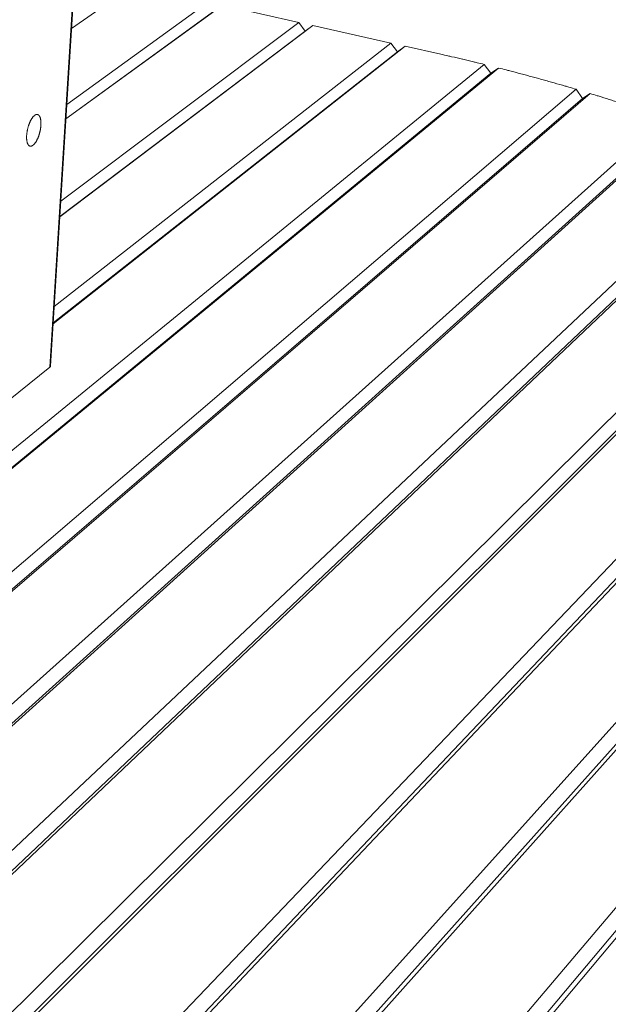
# Model space of a CAD drawing. Units: inches. Extents: x 24 to 680, y 24 to 520.
# Drawn here: x 259 to 292, y 367 to 422 of the extents above; entities that cross this region are included whole.
import ezdxf

# ---------------------------------------------------------------- set-up
doc = ezdxf.new("R2010")
doc.units = ezdxf.units.IN
doc.header["$LTSCALE"] = 64
doc.header["$MEASUREMENT"] = 0
doc.layers.add('Visible Narrow (ANSI)', color=7, linetype='CONTINUOUS', lineweight=20)

msp = doc.modelspace()

# ---------------------------------------------------------------- linework, layer by layer
at = {"layer": 'Visible Narrow (ANSI)'}
for p, q in [((262.382, 428.164), (260.804, 402.679)), ((260.843, 402.742), (262.422, 428.25)), ((265.408, 423.783), (261.998, 421.398)), ((261.738, 417.204), (269.559, 422.854)), ((270.326, 422.682), (261.689, 416.405)), ((269.915, 422.384), (261.689, 416.406)), ((274.556, 421.735), (270.326, 422.682)), ((261.407, 411.854), (274.556, 421.735)), ((274.556, 421.735), (274.916, 421.261)), ((275.337, 421.56), (261.353, 410.986)), ((274.916, 421.261), (261.355, 411.007)), ((274.916, 421.261), (275.337, 421.56)), ((279.646, 420.596), (275.337, 421.56)), ((280.442, 420.418), (260.988, 405.083)), ((280.012, 420.117), (260.991, 405.128)), ((261.046, 406.03), (279.646, 420.596)), ((279.646, 420.596), (280.012, 420.117)), ((280.012, 420.117), (280.442, 420.418)), ((282.401, 419.979), (280.442, 420.418)), ((176.206, 330.631), (284.809, 419.414)), ((285.601, 419.217), (177.381, 330.142)), ((284.809, 419.414), (285.17, 418.923)), ((285.17, 418.923), (285.601, 419.217)), ((285.17, 418.923), (176.815, 329.779)), ((184.183, 327.668), (289.878, 418.044)), ((289.878, 418.044), (290.228, 417.531)), ((290.228, 417.531), (184.856, 326.848)), ((290.652, 417.811), (185.498, 327.255)), ((290.228, 417.531), (290.652, 417.811)), ((193.066, 325.229), (294.832, 416.437)), ((295.171, 415.901), (193.801, 324.448)), ((295.589, 416.165), (194.521, 324.904)), ((202.863, 323.403), (299.673, 414.56)), ((300.411, 414.242), (204.461, 323.183)), ((299.999, 413.995), (203.662, 322.67)), ((213.6, 322.313), (304.389, 412.358)), ((305.106, 411.983), (215.348, 322.22)), ((304.702, 411.759), (214.465, 321.641)), ((225.331, 322.139), (308.948, 409.742)), ((309.636, 409.292), (227.24, 322.21)), ((309.244, 409.099), (226.267, 321.548)), ((238.172, 323.175), (313.276, 406.556)), ((313.916, 405.995), (240.273, 323.474)), ((313.545, 405.85), (239.193, 322.698)), ((252.425, 326.007), (317.181, 402.465)), ((257.254, 399.834), (260.804, 402.679)), ((317.397, 401.652), (253.569, 325.719)), ((317.719, 401.707), (254.8, 326.681))]:
    msp.add_line(p, q, dxfattribs=at)
at = {"layer": 'Visible Narrow (ANSI)', "flags": 128}
for points in [[(284.809, 419.414, 0.000651), (284.41, 419.512, 0.001296), (284.21, 419.56, 0.000007), (283.615, 419.701, 0.000651), (283.609, 419.702, 0.000642), (283.603, 419.704, 0.000007), (283.006, 419.842, 0.001277), (282.803, 419.889, 0.000642), (282.401, 419.979)], [(289.878, 418.044, 0.000732), (289.477, 418.162, 0.001457), (289.275, 418.22, 0.000008), (288.677, 418.392, 0.000732), (288.67, 418.394, 0.000719), (288.365, 418.48, 0.000724), (288.061, 418.565, 0.000712), (287.755, 418.649, 0.000717), (287.45, 418.732, 0.000705), (287.142, 418.815, 0.00071), (286.836, 418.897, 0.000699), (286.829, 418.899, 0.000008), (286.22, 419.058, 0.001388), (286.013, 419.112, 0.000699), (285.601, 419.217)], [(294.832, 416.437, 0.000823), (294.442, 416.575, 0.001639), (294.246, 416.643, 0.000011), (293.664, 416.842, 0.000823), (293.656, 416.845, 0.000805), (293.358, 416.946, 0.000812), (293.062, 417.044, 0.000795), (292.762, 417.144, 0.000802), (292.465, 417.241, 0.000786), (292.163, 417.338, 0.000792), (291.864, 417.434, 0.000776), (291.856, 417.436, 0.00001), (291.26, 417.624, 0.00154), (291.056, 417.688, 0.000776), (290.652, 417.811)], [(259.521, 415.488, -0.006049), (259.526, 415.553, -0.011725), (259.529, 415.586, -0.000565), (259.542, 415.679, -0.006012), (259.543, 415.687, -0.005678), (259.552, 415.739, -0.005756), (259.562, 415.789, -0.005631), (259.573, 415.84, -0.00564), (259.585, 415.891, -0.005712), (259.599, 415.941, -0.005653), (259.613, 415.992, -0.005929), (259.629, 416.04, -0.005797), (259.645, 416.089, -0.006301), (259.662, 416.135, -0.006084), (259.681, 416.182, -0.006861), (259.7, 416.225, -0.006539), (259.72, 416.27, -0.007664), (259.74, 416.309, -0.007206), (259.762, 416.35, -0.008795), (259.782, 416.386, -0.008152), (259.805, 416.423, -0.010383), (259.826, 416.454, -0.009486), (259.851, 416.488, -0.01262), (259.872, 416.514, -0.011378), (259.897, 416.542, -0.015776), (259.918, 416.563, -0.014098), (259.943, 416.586, -0.020171), (259.964, 416.602, -0.018051), (259.989, 416.619, -0.025967), (260.01, 416.63, -0.023681), (260.034, 416.64, -0.032536), (260.054, 416.647, -0.030742), (260.077, 416.65, -0.037525), (260.097, 416.651, -0.036808), (260.118, 416.648, -0.037594), (260.138, 416.643, -0.038075), (260.156, 416.634, -0.032307), (260.175, 416.622, -0.033921), (260.191, 416.609, -0.025163), (260.209, 416.59, -0.027427), (260.223, 416.572, -0.01914), (260.238, 416.547, -0.021352), (260.25, 416.524, -0.014846), (260.263, 416.494, -0.016641), (260.272, 416.467, -0.011892), (260.283, 416.432, -0.013233), (260.29, 416.4, -0.009843), (260.298, 416.36, -0.010815), (260.303, 416.324, -0.008401), (260.308, 416.281, -0.009099), (260.311, 416.241, -0.007378), (260.312, 416.195, -0.007877), (260.313, 416.152, -0.006654), (260.312, 416.104, -0.007007), (260.31, 416.058, -0.006153), (260.306, 416.008, -0.006395), (260.301, 415.96, -0.005829), (260.295, 415.909, -0.005982), (260.288, 415.859, -0.00565), (260.279, 415.808, -0.005728), (260.269, 415.758, -0.005604), (260.258, 415.707, -0.005613), (260.245, 415.656, -0.005684), (260.232, 415.606, -0.005625), (260.218, 415.556, -0.005899), (260.202, 415.508, -0.005767), (260.186, 415.459, -0.006266), (260.169, 415.414, -0.00605), (260.15, 415.367, -0.00682), (260.132, 415.324, -0.006499), (260.111, 415.279, -0.007613), (260.092, 415.24, -0.007157), (260.07, 415.199, -0.008729), (260.05, 415.163, -0.00809), (260.026, 415.126, -0.010295), (260.006, 415.095, -0.009405), (259.982, 415.062, -0.012499), (259.96, 415.035, -0.011267), (259.936, 415.007, -0.015609), (259.915, 414.985, -0.013941), (259.889, 414.963, -0.019945), (259.868, 414.946, -0.017827), (259.844, 414.929, -0.025686), (259.823, 414.918, -0.023375), (259.799, 414.908, -0.03226), (259.778, 414.901, -0.030402), (259.755, 414.897, -0.037402), (259.735, 414.897, -0.036601), (259.714, 414.899, -0.037742), (259.694, 414.904, -0.038138), (259.676, 414.912, -0.032636), (259.657, 414.924, -0.034177), (259.641, 414.937, -0.025488), (259.623, 414.955, -0.027718), (259.609, 414.974, -0.019385), (259.594, 414.998, -0.021595), (259.582, 415.021, -0.015018), (259.569, 415.051, -0.016822), (259.559, 415.079, -0.012013), (259.549, 415.114, -0.013364), (259.541, 415.145, -0.00993), (259.533, 415.185, -0.01091), (259.528, 415.221, -0.008467), (259.523, 415.264, -0.00917), (259.52, 415.304, -0.007429), (259.52, 415.313, -0.000863), (259.518, 415.393, -0.013764), (259.518, 415.427, -0.00752), (259.521, 415.488)], [(260.804, 402.679, 0.033441), (260.817, 402.69, 0.049571), (260.825, 402.699, 0.013256), (260.832, 402.71, 0.0164), (260.838, 402.72, 0.061529), (260.841, 402.728, 0.037362), (260.843, 402.742)]]:
    msp.add_lwpolyline(points, format="xyb", dxfattribs=at)

doc.saveas('drawing.dxf')
